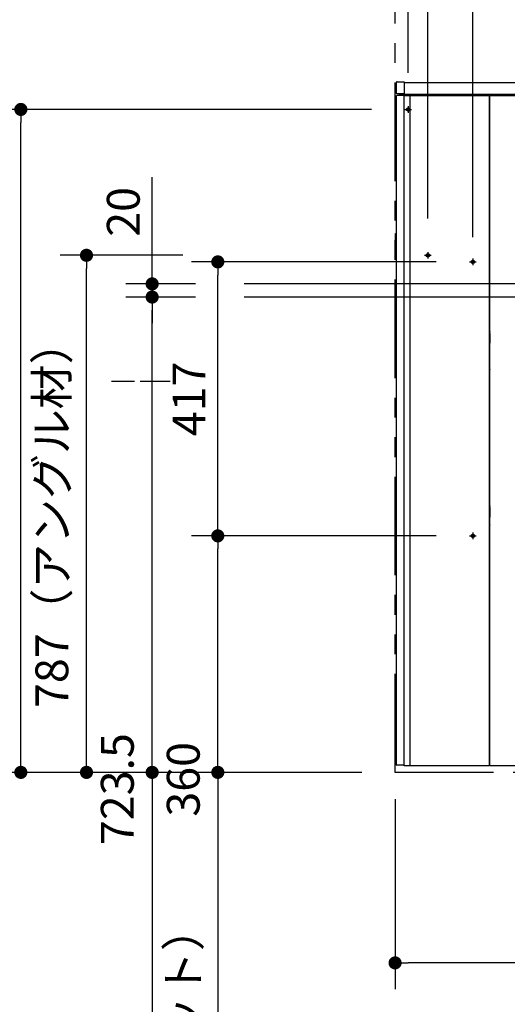
# Model space of a CAD drawing. Units: millimetres. Extents: x -395 to 257, y 0 to 287.
# Drawn here: x -180 to -143, y 67 to 142 of the extents above; entities that cross this region are included whole.
import ezdxf

# ---------------------------------------------------------------- set-up
doc = ezdxf.new("R2010")
doc.units = ezdxf.units.MM
for name, pattern in [('CENTER', [12, 7.5, -1.5, 1.5, -1.5]), ('DASHED', [4.5, 3, -1.5]), ('PHANTOM', [15, 7.5, -1.5, 1.5, -1.5, 1.5, -1.5])]:
    doc.linetypes.add(name, pattern=pattern)
doc.styles.get("Standard").update_dxf_attribs({"font": 'ROMANS', "bigfont": 'BIGFONT'})
doc.dimstyles.new('ISO-25', dxfattribs={"dimtxt": 2.5, "dimasz": 2.5, "dimexe": 1.25, "dimexo": 0.625, "dimtad": 1, "dimtxsty": 'Standard', "dimcen": 2.5, "dimadec": 0, "dimazin": 0, "dimtfac": 1, "dimtmove": 0, "dimatfit": 3, "dimfxl": 1, "dimarcsym": 0})

# ---------------------------------------------------------------- blocks, each defined once
blk = doc.blocks.new('_Dot')
at = {"color": 0, "linetype": 'ByBlock', "lineweight": -2}
blk.add_line((-0.5, 0), (-1, 0), dxfattribs=at)
at = {"color": 0, "linetype": 'ByBlock', "const_width": 0.5}
blk.add_lwpolyline([(-0.25, 0, 1), (0.25, 0, 1)], format="xyb", close=True, dxfattribs=at)
blk = doc.blocks.new('*D25')
at = {"color": 0, "lineweight": -2}
for p, q in [((-151.5, 82.46), (-151.5, 68.001)), ((-114, 82.46), (-114, 68.001)), ((-115, 70.001), (-150.5, 70.001))]:
    blk.add_line(p, q, dxfattribs=at)
at = {"layer": 'Defpoints', "color": 0}
for p in [(-151.5, 85), (-114, 85), (-151.5, 70)]:
    blk.add_point(p, dxfattribs=at)
at = {"color": 0, "lineweight": -2}
for p, rotation in [((-151.5, 70.001), 179.9999999999993), ((-114, 70.001), 359.9999999999993)]:
    blk.add_blockref('_Dot', p, dxfattribs=dict(at, rotation=rotation))
at = {"color": 0, "insert": (-132.748, 71.876), "char_height": 2.5, "attachment_point": 5}
blk.add_mtext('750～960', dxfattribs=at)
blk = doc.blocks.new('*D34')
at = {"color": 0, "lineweight": -2}
for p, q in [((-166.696, 120.675), (-171.999, 120.675)), ((-169.999, 85.5), (-169.999, 119.675)), ((-154.04, 84.5), (-171.999, 84.5)), ((-169.999, 84.5), (-169.999, 18.15))]:
    blk.add_line(p, q, dxfattribs=at)
at = {"layer": 'Defpoints', "color": 0}
for p in [(-170, 120.675), (-164.156, 120.675), (-151.5, 84.5)]:
    blk.add_point(p, dxfattribs=at)
at = {"color": 0, "lineweight": -2}
for p, rotation in [((-169.999, 120.675), 90), ((-169.999, 84.5), 270)]:
    blk.add_blockref('_Dot', p, dxfattribs=dict(at, rotation=rotation))
at = {"color": 0, "insert": (-172.329, 50.825), "char_height": 2.5, "attachment_point": 5, "rotation": 90}
blk.add_mtext('（コアキャビネット固定金具）\u3000\u3000\u3000\u3000\u3000723.5', dxfattribs=at)
blk = doc.blocks.new('*D35')
at = {"color": 0, "lineweight": -2}
for p, q in [((-169.998, 121.675), (-169.998, 129.805)), ((-169.998, 122.675), (-169.998, 123.675)), ((-166.696, 121.675), (-171.998, 121.675)), ((-169.998, 120.675), (-169.998, 121.675)), ((-169.998, 119.675), (-169.998, 118.675))]:
    blk.add_line(p, q, dxfattribs=at)
at = {"layer": 'Defpoints', "color": 0}
for p in [(-170, 121.675), (-164.156, 121.675), (-134.252, 120.675)]:
    blk.add_point(p, dxfattribs=at)
at = {"color": 0, "lineweight": -2}
for p, rotation in [((-169.998, 121.675), 270), ((-169.998, 120.675), 90)]:
    blk.add_blockref('_Dot', p, dxfattribs=dict(at, rotation=rotation))
at = {"color": 0, "insert": (-171.873, 127.156), "char_height": 2.5, "attachment_point": 5, "rotation": 90}
blk.add_mtext('20', dxfattribs=at)
blk = doc.blocks.new('*D36')
at = {"color": 0, "lineweight": -2}
for p, q in [((-153.29, 134.95), (-181.999, 134.95)), ((-179.999, 85.5), (-179.999, 133.95)), ((-154.04, 84.5), (-181.999, 84.5))]:
    blk.add_line(p, q, dxfattribs=at)
at = {"layer": 'Defpoints', "color": 0}
for p in [(-180, 134.95), (-150.75, 134.95), (-151.5, 84.5)]:
    blk.add_point(p, dxfattribs=at)
at = {"color": 0, "lineweight": -2}
for p, rotation in [((-179.999, 134.95), 90), ((-179.999, 84.5), 270)]:
    blk.add_blockref('_Dot', p, dxfattribs=dict(at, rotation=rotation))
at = {"color": 0, "insert": (-182.286, 109.726), "char_height": 2.5, "attachment_point": 5, "rotation": 90}
blk.add_mtext('1009（後横桟）', dxfattribs=at)
blk = doc.blocks.new('*D38')
at = {"color": 0, "lineweight": -2}
for p, q in [((-149, 126.642), (-149, 157.001)), ((-151.5, 155.001), (-158.798, 155.001)), ((-152.5, 155.001), (-153.5, 155.001)), ((-151.5, 155.001), (-149, 155.001)), ((-148, 155.001), (-147, 155.001))]:
    blk.add_line(p, q, dxfattribs=at)
at = {"layer": 'Defpoints', "color": 0}
for p in [(-151.5, 159.5), (-149, 155), (-149, 124.102)]:
    blk.add_point(p, dxfattribs=at)
at = {"color": 0, "lineweight": -2}
blk.add_blockref('_Dot', (-151.5, 155.001), dxfattribs=at)
at = {"color": 0, "lineweight": -2, "rotation": 180}
blk.add_blockref('_Dot', (-149, 155.001), dxfattribs=at)
at = {"color": 0, "insert": (-156.149, 156.876), "char_height": 2.5, "attachment_point": 5}
blk.add_mtext('50', dxfattribs=at)
blk = doc.blocks.new('*D40')
at = {"color": 0, "lineweight": -2}
for p, q in [((-145.575, 125.219), (-145.575, 162)), ((-132.75, 142.338), (-132.75, 162)), ((-145.575, 160), (-194.434, 160)), ((-133.75, 160), (-144.575, 160))]:
    blk.add_line(p, q, dxfattribs=at)
at = {"layer": 'Defpoints', "color": 0}
for p in [(-145.575, 160), (-132.75, 139.798), (-145.575, 122.679)]:
    blk.add_point(p, dxfattribs=at)
at = {"color": 0, "lineweight": -2, "rotation": 180}
blk.add_blockref('_Dot', (-145.575, 160), dxfattribs=at)
at = {"color": 0, "lineweight": -2}
blk.add_blockref('_Dot', (-132.75, 160), dxfattribs=at)
at = {"color": 0, "insert": (-172.778, 162.576), "char_height": 2.5, "attachment_point": 5}
blk.add_mtext('(コアキャビ中心より)256.5', dxfattribs=at)
blk = doc.blocks.new('*D41')
at = {"color": 0, "lineweight": -2}
for p, q in [((-167.675, 123.85), (-176.999, 123.85)), ((-174.999, 85.5), (-174.999, 122.85)), ((-154.04, 84.5), (-176.999, 84.5))]:
    blk.add_line(p, q, dxfattribs=at)
at = {"layer": 'Defpoints', "color": 0}
for p in [(-175, 123.85), (-165.135, 123.85), (-151.5, 84.5)]:
    blk.add_point(p, dxfattribs=at)
at = {"color": 0, "lineweight": -2}
for p, rotation in [((-174.999, 123.85), 90), ((-174.999, 84.5), 270)]:
    blk.add_blockref('_Dot', p, dxfattribs=dict(at, rotation=rotation))
at = {"color": 0, "insert": (-177.314, 104.176), "char_height": 2.5, "attachment_point": 5, "rotation": 90}
blk.add_mtext('787（アングル材）', dxfattribs=at)
blk = doc.blocks.new('*D42')
at = {"color": 0, "lineweight": -2}
for p, q in [((-148.367, 123.35), (-166.999, 123.35)), ((-164.999, 103.5), (-164.999, 122.35))]:
    blk.add_line(p, q, dxfattribs=at)
at = {"layer": 'Defpoints', "color": 0}
for p in [(-165, 123.35), (-145.827, 123.35), (-145.827, 102.5)]:
    blk.add_point(p, dxfattribs=at)
at = {"color": 0, "lineweight": -2}
for p, rotation in [((-164.999, 123.35), 90), ((-164.999, 102.5), 270)]:
    blk.add_blockref('_Dot', p, dxfattribs=dict(at, rotation=rotation))
at = {"color": 0, "insert": (-166.874, 112.926), "char_height": 2.5, "attachment_point": 5, "rotation": 90}
blk.add_mtext('417', dxfattribs=at)
blk = doc.blocks.new('*D43')
at = {"color": 0, "lineweight": -2}
for p, q in [((-148.367, 102.5), (-166.999, 102.5)), ((-164.999, 85.5), (-164.999, 101.5)), ((-154.04, 84.5), (-166.999, 84.5)), ((-164.999, 84.5), (-164.999, 43.515))]:
    blk.add_line(p, q, dxfattribs=at)
at = {"layer": 'Defpoints', "color": 0}
for p in [(-165, 102.5), (-145.827, 102.5), (-151.5, 84.5)]:
    blk.add_point(p, dxfattribs=at)
at = {"color": 0, "lineweight": -2}
for p, rotation in [((-164.999, 102.5), 90), ((-164.999, 84.5), 270)]:
    blk.add_blockref('_Dot', p, dxfattribs=dict(at, rotation=rotation))
at = {"color": 0, "insert": (-167.307, 63.507), "char_height": 2.5, "attachment_point": 5, "rotation": 90}
blk.add_mtext('（コアキャビネット）\u3000\u3000360', dxfattribs=at)
blk = doc.blocks.new('*D88')
at = {"color": 0, "lineweight": -2}
for p, q in [((-150.5, 137.74), (-150.5, 152.001)), ((-151.5, 150.001), (-158.798, 150.001)), ((-152.5, 150.001), (-153.5, 150.001)), ((-151.5, 150.001), (-150.5, 150.001)), ((-149.5, 150.001), (-148.5, 150.001))]:
    blk.add_line(p, q, dxfattribs=at)
at = {"layer": 'Defpoints', "color": 0}
for p in [(-151.5, 155.112), (-150.5, 150), (-150.5, 135.2)]:
    blk.add_point(p, dxfattribs=at)
at = {"color": 0, "lineweight": -2}
blk.add_blockref('_Dot', (-151.5, 150.001), dxfattribs=at)
at = {"color": 0, "lineweight": -2, "rotation": 180}
blk.add_blockref('_Dot', (-150.5, 150.001), dxfattribs=at)
at = {"color": 0, "insert": (-156.149, 151.876), "char_height": 2.5, "attachment_point": 5}
blk.add_mtext('20', dxfattribs=at)
blk = doc.blocks.new('*D110')
at = {"color": 0, "lineweight": -2}
for p, q in [((-249.55, 118.535), (-249.55, 49.861)), ((-259.5, 51.861), (-250.55, 51.861)), ((-249.55, 51.861), (-173.371, 51.861))]:
    blk.add_line(p, q, dxfattribs=at)
at = {"layer": 'Defpoints', "color": 0}
for p in [(-249.55, 121.075), (-260.5, 107.921), (-249.55, 51.86)]:
    blk.add_point(p, dxfattribs=at)
at = {"color": 0, "lineweight": -2, "rotation": 180}
blk.add_blockref('_Dot', (-260.5, 51.861), dxfattribs=at)
at = {"color": 0, "lineweight": -2}
blk.add_blockref('_Dot', (-249.55, 51.861), dxfattribs=at)
at = {"color": 0, "insert": (-210.961, 54.395), "char_height": 2.5, "attachment_point": 5}
blk.add_mtext('(自動水栓機能部・一般地/寒冷地共用)219※1', dxfattribs=at)

msp = doc.modelspace()

# ---------------------------------------------------------------- linework, layer by layer
at = {"color": 20, "linetype": 'PHANTOM'}
for p, q in [((-151.5, 84.5), (-151.5, 179.82816989)), ((-114, 84.5), (-151.5, 84.5))]:
    msp.add_line(p, q, dxfattribs=at)
at = {"color": 20, "linetype": 'Continuous'}
for p, q in [((-151.4, 136.935437), (-151.4, 137.010434)), ((-151.4, 136.164869), (-151.4, 136.935437)), ((-151.350436, 137.060432), (-150.815131, 137.065104)), ((-150.8, 137.050104), (-150.8, 136.940108)), ((-150.8, 136.940108), (-150.8, 136.159895)), ((-150.799656, 137), (-114.700375, 137)), ((-151.5, 131.5), (-151.5, 136.25)), ((-151.5, 136.25), (-151.399997, 136.25)), ((-151.390469, 85.05), (-151.390469, 136)), ((-151.390469, 136), (-151.365469, 136)), ((-151.350436, 136.149567), (-151.385131, 136.14987)), ((-150.84135, 136), (-151.365469, 136)), ((-150.815131, 136.144895), (-151.350436, 136.149567)), ((-151.15, 136.1), (-151.15, 136.147817)), ((-114.15, 136.1), (-151.15, 136.1)), ((-150.9, 135.999957), (-150.9, 136.099929)), ((-150.84135, 136), (-150.800889, 136)), ((-150.800888, 85), (-150.800888, 136)), ((-150.800888, 136), (-150.349988, 136)), ((-150.35, 136), (-144.325, 136)), ((-150.35, 85), (-150.35, 136)), ((-150.35, 136), (-144.325, 136)), ((-150.35, 85), (-150.35, 136)), ((-144.325, 136), (-144.325, 85)), ((-144.325, 136), (-144.325, 85)), ((-144.275, 85), (-144.275, 136)), ((-144.275, 136), (-121.225, 136)), ((-143.975, 136.02), (-143.975, 136)), ((-143.575, 136.02), (-143.975, 136.02)), ((-143.575, 136), (-143.575, 136.02)), ((-144.324563, 133.3), (-144.274797, 133.3)), ((-151.5, 131.5), (-151.390463, 131.5)), ((-151.4749, 124.9), (-151.4749, 125.5)), ((-151.4749, 125.5), (-151.389916, 125.5)), ((-144.325034, 125.5), (-144.275055, 125.5)), ((-151.4749, 124.9), (-151.389916, 124.9)), ((-144.275014, 124.8), (-144.325093, 124.8)), ((-144.325022, 124.35), (-144.275017, 124.35)), ((-144.275017, 122.35), (-144.325022, 122.35)), ((-144.290208, 117.923802), (-144.290775, 117.988799)), ((-144.290208, 117.923802), (-144.290775, 117.988799)), ((-144.28999, 117.898803), (-144.290208, 117.923802)), ((-144.28999, 117.898803), (-144.290208, 117.923802)), ((-144.28999, 117.898803), (-144.275, 117.898933)), ((-144.28999, 117.898803), (-144.275, 117.898933)), ((-144.28999, 117.898803), (-144.289568, 117.850438)), ((-144.28999, 117.898803), (-144.289568, 117.850438)), ((-144.289568, 117.850436), (-144.288703, 117.751309)), ((-144.289568, 117.850436), (-144.288703, 117.751309)), ((-144.288703, 117.751309), (-144.283543, 117.160087)), ((-144.288703, 117.751309), (-144.283543, 117.160087)), ((-144.325, 117.15), (-144.293543, 117.15)), ((-144.325, 117.15), (-144.293543, 117.15)), ((-144.283492, 117.154229), (-144.283543, 117.160087)), ((-144.283492, 117.154229), (-144.283543, 117.160087)), ((-144.276998, 116.410087), (-144.283492, 117.154229)), ((-144.276998, 116.410087), (-144.283492, 117.154229)), ((-144.325001, 116.4), (-144.286997, 116.4)), ((-144.325001, 116.4), (-144.286997, 116.4)), ((-144.27691, 116.4), (-144.286997, 116.4)), ((-144.27691, 116.4), (-144.286997, 116.4)), ((-144.275, 116.598884), (-144.278645, 116.598852)), ((-144.275, 116.598884), (-144.278645, 116.598852)), ((-144.2769, 116.39886), (-144.27691, 116.4)), ((-144.2769, 116.39886), (-144.27691, 116.4)), ((-144.275, 116.398876), (-144.2769, 116.39886)), ((-144.275, 116.398876), (-144.2769, 116.39886)), ((-144.31, 116.115), (-144.274999, 116.115)), ((-144.31, 115.175), (-144.285, 115.175)), ((-144.31, 115.15), (-144.31, 115.125)), ((-144.31, 115.046293), (-144.31, 115.125)), ((-144.274998, 115.175), (-144.285, 115.175)), ((-144.31, 114.1), (-144.325001, 114.1)), ((-144.31, 114.375), (-144.31, 114.453706)), ((-144.31, 114.375), (-144.31, 114.35)), ((-144.31, 114.325), (-144.285, 114.325)), ((-144.275, 114.1), (-144.31, 114.1)), ((-144.31, 113.800256), (-144.31, 114.099745)), ((-144.285, 114.325), (-144.274998, 114.325)), ((-144.325001, 113.8), (-144.31, 113.8)), ((-144.275, 113.8), (-144.31, 113.8)), ((-144.274999, 113.385), (-144.31, 113.385)), ((-144.290208, 104.673802), (-144.290775, 104.738799)), ((-144.290208, 104.673802), (-144.290775, 104.738799)), ((-144.28999, 104.648803), (-144.290208, 104.673802)), ((-144.28999, 104.648803), (-144.290208, 104.673802)), ((-144.28999, 104.648803), (-144.275, 104.648933)), ((-144.28999, 104.648803), (-144.275, 104.648933)), ((-144.28999, 104.648803), (-144.289568, 104.600438)), ((-144.28999, 104.648803), (-144.289568, 104.600438)), ((-144.289568, 104.600436), (-144.288703, 104.501309)), ((-144.289568, 104.600436), (-144.288703, 104.501309)), ((-144.288703, 104.501309), (-144.283543, 103.910087)), ((-144.288703, 104.501309), (-144.283543, 103.910087)), ((-144.325, 103.9), (-144.293543, 103.9)), ((-144.325, 103.9), (-144.293543, 103.9)), ((-144.283492, 103.904229), (-144.283543, 103.910087)), ((-144.283492, 103.904229), (-144.283543, 103.910087)), ((-144.276998, 103.160087), (-144.283492, 103.904229)), ((-144.276998, 103.160087), (-144.283492, 103.904229)), ((-144.325001, 103.15), (-144.286997, 103.15)), ((-144.325001, 103.15), (-144.286997, 103.15)), ((-144.275, 103.15), (-144.286997, 103.15)), ((-144.275, 103.15), (-144.286997, 103.15)), ((-144.275, 103.348884), (-144.278645, 103.348852)), ((-144.275, 103.348884), (-144.278645, 103.348852)), ((-144.2769, 103.14886), (-144.27691, 103.15)), ((-144.2769, 103.14886), (-144.27691, 103.15)), ((-144.275, 103.148876), (-144.2769, 103.14886)), ((-144.275, 103.148876), (-144.2769, 103.14886)), ((-144.275017, 101.5), (-144.325022, 101.5)), ((-144.31, 95.615), (-144.274999, 95.615)), ((-144.31, 94.675), (-144.285, 94.675)), ((-144.31, 94.65), (-144.31, 94.625)), ((-144.31, 94.546293), (-144.31, 94.625)), ((-144.274998, 94.675), (-144.285, 94.675)), ((-144.31, 93.875), (-144.31, 93.953706)), ((-144.31, 93.875), (-144.31, 93.85)), ((-144.31, 93.825), (-144.285, 93.825)), ((-144.285, 93.825), (-144.274998, 93.825)), ((-144.31, 93.6), (-144.325001, 93.6)), ((-144.325001, 93.3), (-144.31, 93.3)), ((-144.275, 93.6), (-144.31, 93.6)), ((-144.31, 93.300256), (-144.31, 93.599745)), ((-144.275, 93.3), (-144.31, 93.3)), ((-144.274999, 92.885), (-144.31, 92.885)), ((-151.390469, 85.05), (-151.365469, 85.05)), ((-150.84135, 85.05), (-151.365469, 85.05)), ((-150.800889, 85.05), (-150.84135, 85.05)), ((-150.349988, 85), (-150.800888, 85)), ((-144.325, 85), (-150.35, 85)), ((-144.325, 85), (-150.35, 85)), ((-140.61421397, 85), (-144.275, 85))]:
    msp.add_line(p, q, dxfattribs=at)
at = {"color": 91, "linetype": 'CENTER'}
for p, q in [((-150.75, 134.95), (-150.25, 134.95)), ((-150.5, 135.2), (-150.5, 134.7))]:
    msp.add_line(p, q, dxfattribs=at)
at = {"color": 7, "linetype": 'CENTER'}
for p, q in [((-149.252, 123.85), (-148.748, 123.85)), ((-149, 124.102), (-149, 123.598)), ((-145.827, 123.35), (-145.323, 123.35)), ((-145.575, 123.602), (-145.575, 123.098)), ((-145.575, 102.752), (-145.575, 102.248)), ((-145.827, 102.5), (-145.323, 102.5))]:
    msp.add_line(p, q, dxfattribs=at)
at = {"color": 7, "linetype": 'Continuous'}
for p, q in [((-135.81051271, 121.675), (-162.98831061, 121.675)), ((-135.708622, 120.675), (-162.98831061, 120.675)), ((-171.35440951, 114.25), (-173.10107737, 114.25)), ((-168.63823762, 114.25), (-170.91200511, 114.25))]:
    msp.add_line(p, q, dxfattribs=at)
at = {"color": 91, "linetype": 'DASHED'}
for centre in [(-150.5, 134.95), (-149, 123.85), (-145.575, 123.35), (-145.575, 102.5)]:
    msp.add_circle(centre, 0.125, dxfattribs=at)
at = {"color": 20, "linetype": 'Continuous'}
for centre, radius, start, end in [((-151.35, 137.010434), 0.05, 90.5, 180), ((-150.815, 137.050104), 0.015, 0, 90.5), ((-151.385, 136.164869), 0.015, 180, 269.5), ((-150.815, 136.159895), 0.015, 269.5, 0), ((-143.775, 135.919375), 0.180625, 33.855026, 146.144974), ((-144.339566, 117.85), 0.05, 0.5, 73.063959), ((-144.339566, 117.85), 0.05, 0.5, 73.063959), ((-144.180779, 117.989759), 0.11, 148.931067, 180.5), ((-144.180779, 117.989759), 0.11, 148.931067, 180.5), ((-144.293543, 117.16), 0.01, 270, 0.5), ((-144.293543, 117.16), 0.01, 270, 0.5), ((-144.286997, 116.41), 0.01, 270, 0.5), ((-144.286997, 116.41), 0.01, 270, 0.5), ((-144.26348, 116.58), 0.015, 180.5, 219.824003), ((-144.26348, 116.58), 0.015, 180.5, 219.824003), ((-144.31, 116.065), 0.05, 90, 107.458024), ((-144.435, 114.775), 0.235, 47.089573, 62.08912), ((-144.285, 115.046293), 0.025, 180, 241.061472), ((-144.26, 115.1875), 0.05, 206.807339, 252.54083), ((-144.435, 114.775), 0.285, 55.84635, 61.061472), ((-144.435, 114.725), 0.235, 297.910978, 312.910526), ((-144.285, 114.453706), 0.025, 118.938528, 180), ((-144.26, 114.3125), 0.05, 107.458959, 153.300167), ((-144.435, 114.725), 0.285, 298.938528, 304.15365), ((-144.31, 113.435), 0.05, 252.541976, 270), ((-144.339566, 104.6), 0.05, 0.5, 73.063959), ((-144.339566, 104.6), 0.05, 0.5, 73.063959), ((-144.180779, 104.739759), 0.11, 148.931067, 180.5), ((-144.180779, 104.739759), 0.11, 148.931067, 180.5), ((-144.293543, 103.91), 0.01, 270, 0.5), ((-144.293543, 103.91), 0.01, 270, 0.5), ((-144.286997, 103.16), 0.01, 270, 0.5), ((-144.286997, 103.16), 0.01, 270, 0.5), ((-144.26348, 103.33), 0.015, 180.5, 219.824003), ((-144.26348, 103.33), 0.015, 180.5, 219.824003), ((-144.31, 95.565), 0.05, 90, 107.458024), ((-144.435, 94.275), 0.235, 47.089573, 62.08912), ((-144.285, 94.546293), 0.025, 180, 241.061472), ((-144.26, 94.6875), 0.05, 206.807339, 252.54083), ((-144.435, 94.275), 0.285, 55.84635, 61.061472), ((-144.435, 94.225), 0.235, 298.682643, 312.910526), ((-144.285, 93.953706), 0.025, 118.938528, 180), ((-144.26, 93.8125), 0.05, 107.458959, 153.300167), ((-144.435, 94.225), 0.285, 298.938528, 304.15365), ((-144.31, 92.935), 0.05, 252.541976, 270)]:
    msp.add_arc(centre, radius, start, end, dxfattribs=at)
for points, knots in [([(-144.3250219, 115.17497139), (-144.3245808, 115.17497826), (-144.32369492, 115.17499028), (-144.32236083, 115.17500254), (-144.32101657, 115.17501026), (-144.319663, 115.17501412), (-144.31830097, 115.17501492), (-144.31693135, 115.17501345), (-144.31555499, 115.17501047), (-144.31417276, 115.17500677), (-144.31278549, 115.17500314), (-144.31139406, 115.17500028), (-144.31046514, 115.17499961), (-144.31000013, 115.17499952)], [0, 0, 0, 0, 0.001323459134, 0.002657884241, 0.004002444729, 0.00535630134, 0.006718607811, 0.008088512424, 0.009465159483, 0.01084769072, 0.012235246658, 0.013626967931, 0.015021996584, 0.015021996584, 0.015021996584, 0.015021996584]), ([(-144.30002815, 113.8002443), (-144.29963127, 113.80021315), (-144.29882133, 113.80015662), (-144.2975829, 113.80009443), (-144.29630082, 113.8000486), (-144.29497943, 113.80001732), (-144.29362314, 113.79999803), (-144.29223634, 113.79998838), (-144.29082344, 113.79998594), (-144.28938882, 113.79998834), (-144.28793691, 113.79999309), (-144.28647209, 113.79999805), (-144.28549173, 113.79999926), (-144.28500013, 113.79999952)], [0, 0, 0, 0, 0.001194313533, 0.002435553097, 0.003719780305, 0.005042910146, 0.00640074767, 0.007789016262, 0.00920338002, 0.01063946198, 0.012092859481, 0.013559157625, 0.015033941576, 0.015033941576, 0.015033941576, 0.015033941576]), ([(-144.3250219, 94.67497139), (-144.3245808, 94.67497826), (-144.32369492, 94.67499028), (-144.32236083, 94.67500254), (-144.32101657, 94.67501026), (-144.319663, 94.67501412), (-144.31830097, 94.67501492), (-144.31693135, 94.67501345), (-144.31555499, 94.67501047), (-144.31417276, 94.67500677), (-144.31278549, 94.67500314), (-144.31139406, 94.67500028), (-144.31046514, 94.67499961), (-144.31000013, 94.67499952)], [0, 0, 0, 0, 0.001323459134, 0.002657884241, 0.004002444729, 0.00535630134, 0.006718607811, 0.008088512424, 0.009465159483, 0.01084769072, 0.012235246658, 0.013626967931, 0.015021996584, 0.015021996584, 0.015021996584, 0.015021996584]), ([(-144.30002815, 93.3002443), (-144.29963127, 93.30021315), (-144.29882133, 93.30015662), (-144.2975829, 93.30009443), (-144.29630082, 93.3000486), (-144.29497943, 93.30001732), (-144.29362314, 93.29999803), (-144.29223634, 93.29998838), (-144.29082344, 93.29998594), (-144.28938882, 93.29998834), (-144.28793691, 93.29999309), (-144.28647209, 93.29999805), (-144.28549173, 93.29999926), (-144.28500013, 93.29999952)], [0, 0, 0, 0, 0.001194313533, 0.002435553097, 0.003719780305, 0.005042910146, 0.00640074767, 0.007789016262, 0.00920338002, 0.01063946198, 0.012092859481, 0.013559157625, 0.015033941576, 0.015033941576, 0.015033941576, 0.015033941576])]:
    msp.add_open_spline(points, degree=3, knots=knots, dxfattribs=at)

# ---------------------------------------------------------------- dimensions: what is measured, and where the dimension line sits
at = {"color": 7}
for base, p1, p2, text, override, picture, middle in [((-145.575, 160), (-132.75, 139.79757845), (-145.575, 122.67896136), '(コアキャビ中心より)256.5', {"dimtxt": 2.5, "dimasz": 1, "dimexe": 2, "dimexo": 2.54, "dimgap": 0.625, "dimtad": 1, "dimtih": 0, "dimtoh": 0, "dimdec": 1, "dimzin": 0, "dimdsep": 46, "dimblk1": 'Dot', "dimblk2": 'Dot', "dimsah": 1, "dimse1": 0, "dimse2": 0, "dimtmove": 0}, '*D40', (-172.77766108, 160)), ((-151.5, 70.001), (-114, 85), (-151.5, 85), '750～960', {"dimtxt": 2.5, "dimasz": 1, "dimexe": 2, "dimexo": 2.54, "dimgap": 0.625, "dimtad": 1, "dimtih": 0, "dimtoh": 0, "dimdec": 0, "dimdsep": 46, "dimblk1": 'Dot', "dimblk2": 'Dot', "dimsah": 1, "dimse1": 0, "dimse2": 0, "dimtmove": 0}, '*D25', (-132.748, 70.001))]:
    dim = msp.add_linear_dim(base=base, p1=p1, p2=p2, text=text, dimstyle='ISO-25', override=override, dxfattribs=at)
    dim.commit()
    dim.dimension.update_dxf_attribs({"geometry": picture, "text_midpoint": middle, "dimtype": 160})
for base, p1, p2, angle, text, override, picture, middle in [((-149, 155.001), (-151.5, 159.5), (-149, 124.102), 180, '50', {"dimtxt": 2.5, "dimasz": 1, "dimexe": 2, "dimexo": 2.54, "dimgap": 0.625, "dimtad": 1, "dimtih": 0, "dimtoh": 0, "dimdec": 0, "dimdsep": 46, "dimblk1": 'Dot', "dimblk2": 'Dot', "dimsah": 1, "dimse1": 1, "dimse2": 0, "dimtmove": 0}, '*D38', (-156.14880952, 155.001)), ((-150.5, 150.001), (-151.5, 155.11160506), (-150.5, 135.2), 180, '20', {"dimtxt": 2.5, "dimasz": 1, "dimexe": 2, "dimexo": 2.54, "dimgap": 0.625, "dimtad": 1, "dimtih": 0, "dimtoh": 0, "dimdec": 0, "dimdsep": 46, "dimblk1": 'Dot', "dimblk2": 'Dot', "dimsah": 1, "dimse1": 1, "dimse2": 0, "dimtmove": 0}, '*D88', (-156.14880952, 150.001)), ((-179.999, 134.95), (-151.5, 84.5), (-150.75, 134.95), 270, '1009（後横桟）', {"dimtxt": 2.5, "dimasz": 1, "dimexe": 2, "dimexo": 2.54, "dimgap": 0.625, "dimtad": 1, "dimtih": 0, "dimtoh": 0, "dimdec": 0, "dimdsep": 46, "dimblk1": 'Dot', "dimblk2": 'Dot', "dimsah": 1, "dimse1": 0, "dimse2": 0, "dimtmove": 0}, '*D36', (-179.999, 109.726)), ((-169.998, 121.675), (-134.252, 120.675), (-164.15646204, 121.675), 270, '20', {"dimtxt": 2.5, "dimasz": 1, "dimexe": 2, "dimexo": 2.54, "dimgap": 0.625, "dimtad": 1, "dimtih": 0, "dimtoh": 0, "dimdec": 0, "dimdsep": 46, "dimblk1": 'Dot', "dimblk2": 'Dot', "dimsah": 1, "dimse1": 1, "dimse2": 0, "dimtmove": 0}, '*D35', (-169.998, 127.15614277)), ((-174.999, 123.85), (-151.5, 84.5), (-165.13543465, 123.85), 270, '787（アングル材）', {"dimtxt": 2.5, "dimasz": 1, "dimexe": 2, "dimexo": 2.54, "dimgap": 0.625, "dimtad": 1, "dimtih": 0, "dimtoh": 0, "dimdec": 0, "dimdsep": 46, "dimblk1": 'Dot', "dimblk2": 'Dot', "dimsah": 1, "dimse1": 0, "dimse2": 0, "dimtmove": 0}, '*D41', (-174.999, 104.176)), ((-164.999, 123.35), (-145.827, 102.5), (-145.827, 123.35), 270, '417', {"dimtxt": 2.5, "dimasz": 1, "dimexe": 2, "dimexo": 2.54, "dimgap": 0.625, "dimtad": 1, "dimtih": 0, "dimtoh": 0, "dimdec": 0, "dimdsep": 46, "dimblk1": 'Dot', "dimblk2": 'Dot', "dimsah": 1, "dimse1": 1, "dimse2": 0, "dimtmove": 0}, '*D42', (-164.999, 112.926)), ((-249.55, 51.86143778), (-260.5, 107.92091621), (-249.55, 121.075), 180, '(自動水栓機能部・一般地/寒冷地共用)219※1', {"dimtxt": 2.5, "dimasz": 1, "dimexe": 2, "dimexo": 2.54, "dimgap": 0.625, "dimtad": 1, "dimtih": 0, "dimtoh": 0, "dimdec": 0, "dimdsep": 46, "dimblk1": 'Dot', "dimblk2": 'Dot', "dimsah": 1, "dimse1": 1, "dimse2": 0, "dimtmove": 0}, '*D110', (-210.96071429, 51.86143778)), ((-169.999, 120.675), (-151.5, 84.5), (-164.15646204, 120.675), 270, '（コアキャビネット固定金具）\u3000\u3000\u3000\u3000\u3000723.5', {"dimtxt": 2.5, "dimasz": 1, "dimexe": 2, "dimexo": 2.54, "dimgap": 0.625, "dimtad": 1, "dimtih": 0, "dimtoh": 0, "dimdec": 1, "dimzin": 0, "dimdsep": 46, "dimblk1": 'Dot', "dimblk2": 'Dot', "dimsah": 1, "dimse1": 0, "dimse2": 0, "dimtmove": 0}, '*D34', (-169.999, 50.82510182)), ((-164.999, 102.5), (-151.5, 84.5), (-145.827, 102.5), 270, '（コアキャビネット）\u3000\u3000360', {"dimtxt": 2.5, "dimasz": 1, "dimexe": 2, "dimexo": 2.54, "dimgap": 0.625, "dimtad": 1, "dimtih": 0, "dimtoh": 0, "dimdec": 0, "dimdsep": 46, "dimblk1": 'Dot', "dimblk2": 'Dot', "dimsah": 1, "dimse1": 0, "dimse2": 0, "dimtmove": 0}, '*D43', (-164.999, 63.50740233))]:
    dim = msp.add_linear_dim(base=base, p1=p1, p2=p2, angle=angle, text=text, dimstyle='ISO-25', override=override, dxfattribs=at)
    dim.commit()
    dim.dimension.update_dxf_attribs({"geometry": picture, "text_midpoint": middle, "dimtype": 160})

doc.saveas('drawing.dxf')
